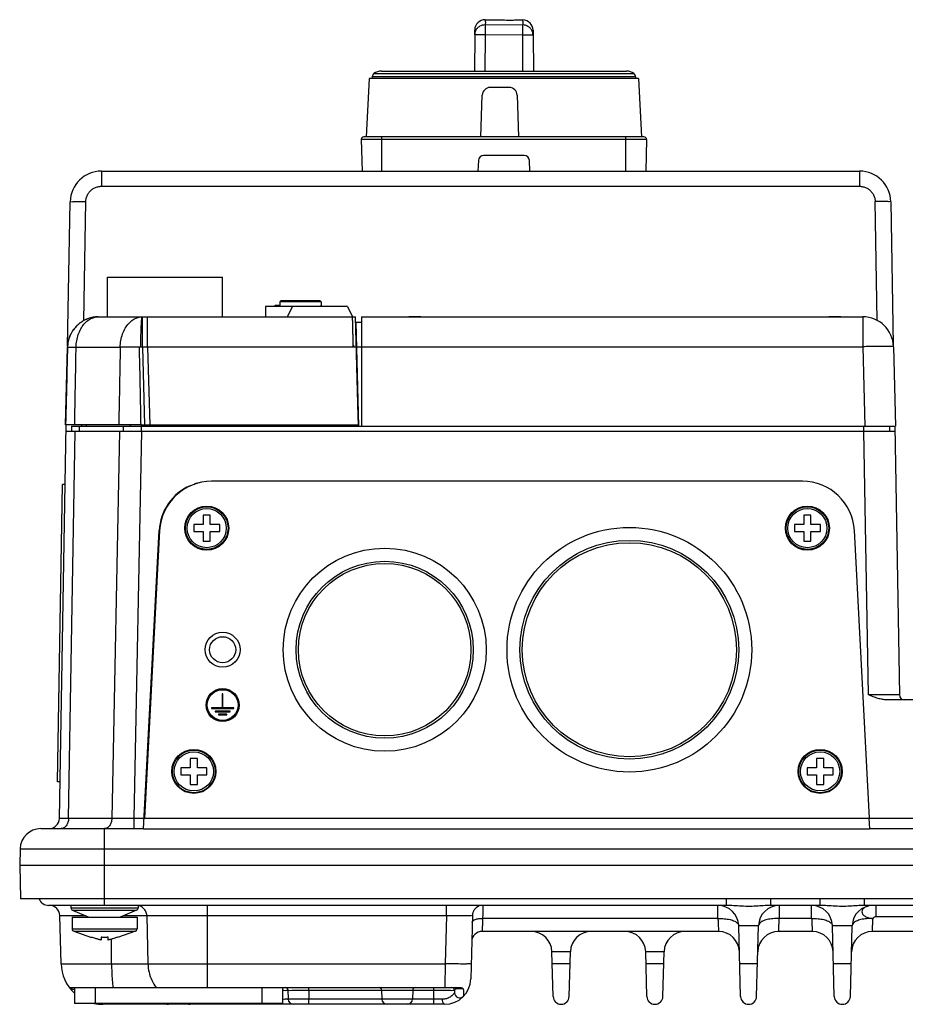
# Model space of a CAD drawing. Units: inches. Extents: x -15.1 to 34, y 0 to 22.
# Drawn here: x -15.1 to -10.7, y 1.7 to 6.6 of the extents above; entities that cross this region are included whole.
import ezdxf

# ---------------------------------------------------------------- set-up
doc = ezdxf.new("R2010")
doc.units = ezdxf.units.IN
doc.header["$LTSCALE"] = 1.87
doc.header["$MEASUREMENT"] = 0
doc.layers.get('0').update_dxf_attribs({"linetype": 'CONTINUOUS'})

msp = doc.modelspace()

# ---------------------------------------------------------------- linework, layer by layer
at = {"color": 7, "linetype": 'Continuous'}
for p, q in [((-12.77772, 6.5471), (-12.77812, 6.49634)), ((-12.77772, 6.5471), (-12.5932, 6.54565)), ((-12.77753, 6.57141), (-12.75884, 6.57126)), ((-12.61273, 6.57012), (-12.59334, 6.56996)), ((-12.5936, 6.49489), (-12.5932, 6.54565)), ((-12.82929, 6.49674), (-12.83067, 6.31884)), ((-12.82931, 6.49674), (-12.82915, 6.51662)), ((-12.82912, 6.52063), (-12.82929, 6.49673)), ((-12.77812, 6.49634), (-12.82929, 6.49674)), ((-12.82915, 6.51662), (-12.82912, 6.52024)), ((-12.82912, 6.52024), (-12.82912, 6.52054)), ((-12.77812, 6.49634), (-12.77949, 6.31884)), ((-12.5936, 6.49489), (-12.77812, 6.49634)), ((-12.54242, 6.49529), (-12.5936, 6.49489)), ((-12.59224, 6.31884), (-12.5936, 6.49489)), ((-12.54257, 6.51918), (-12.54257, 6.51859)), ((-12.54257, 6.51909), (-12.54253, 6.51517)), ((-12.54242, 6.49528), (-12.54257, 6.51909)), ((-12.54253, 6.51517), (-12.5424, 6.50073)), ((-12.54242, 6.49529), (-12.54105, 6.31884)), ((-12.5424, 6.50073), (-12.54236, 6.49529)), ((-13.32456, 6.30655), (-12.04714, 6.30655)), ((-13.28818, 6.31884), (-12.08352, 6.31884)), ((-13.34733, 6.28148), (-13.36235, 5.99486)), ((-12.02437, 6.28148), (-13.34733, 6.28148)), ((-13.33275, 6.29018), (-13.33275, 6.28404)), ((-12.03895, 6.29018), (-13.33275, 6.29018)), ((-13.33275, 6.28404), (-12.03895, 6.28404)), ((-13.29588, 6.28404), (-13.29579, 6.28148)), ((-12.07582, 6.28404), (-12.07591, 6.28148)), ((-12.03895, 6.29018), (-12.03895, 6.28404)), ((-12.02437, 6.28148), (-12.00935, 5.99486)), ((-12.79925, 5.99509), (-12.79206, 6.20093)), ((-12.65894, 6.23797), (-12.7537, 6.23797)), ((-12.62058, 6.20093), (-12.61338, 5.99486)), ((-13.38724, 5.98173), (-13.38319, 5.82696)), ((-11.98445, 5.98173), (-13.38724, 5.98173)), ((-11.99725, 5.99486), (-13.37445, 5.99486)), ((-13.28595, 5.82696), (-13.28595, 5.99486)), ((-12.62187, 5.99509), (-12.79925, 5.99509)), ((-12.08575, 5.82696), (-12.08575, 5.99486)), ((-11.98445, 5.98173), (-11.98851, 5.82696)), ((-12.81105, 5.87948), (-12.8138, 5.82696)), ((-12.5862, 5.90373), (-12.78549, 5.90373)), ((-12.5579, 5.82696), (-12.56065, 5.87948)), ((-14.66417, 5.82696), (-14.66417, 5.7522)), ((-14.66417, 5.82696), (-10.93784, 5.82696)), ((-10.93784, 5.82696), (-10.93784, 5.7522)), ((-14.66417, 5.7522), (-10.93784, 5.7522)), ((-14.83009, 4.96553), (-14.81769, 5.6761)), ((-14.75116, 5.09054), (-14.74093, 5.67677)), ((-10.85087, 5.09195), (-10.86108, 5.67677)), ((-10.78432, 5.6761), (-10.77202, 4.97125)), ((-14.63402, 5.11075), (-14.63402, 5.30575)), ((-14.63402, 5.30575), (-14.06852, 5.30575)), ((-14.06852, 5.11075), (-14.06852, 5.30575)), ((-13.7824, 5.18976), (-13.78752, 5.18464)), ((-13.78752, 5.18464), (-13.78752, 5.16161)), ((-13.58382, 5.18464), (-13.78752, 5.18464)), ((-13.58894, 5.18976), (-13.7824, 5.18976)), ((-13.58894, 5.18976), (-13.58382, 5.18464)), ((-13.58382, 5.18464), (-13.58382, 5.16161)), ((-13.85713, 5.16161), (-13.85713, 5.11043)), ((-13.45535, 5.16161), (-13.85713, 5.16161)), ((-13.80991, 5.16161), (-13.80991, 5.16788)), ((-13.80991, 5.16788), (-13.78752, 5.16788)), ((-13.80725, 5.16161), (-13.80725, 5.16788)), ((-13.75005, 5.11043), (-13.72446, 5.16161)), ((-13.58382, 5.16788), (-13.58331, 5.16788)), ((-13.58331, 5.16161), (-13.58331, 5.16788)), ((-13.45535, 5.16161), (-13.42975, 5.11043)), ((-14.68008, 5.11043), (-14.68159, 5.11042)), ((-14.68008, 5.11043), (-14.5291, 5.11043)), ((-14.67998, 5.11042), (-14.46296, 5.11043)), ((-14.67627, 5.11075), (-14.52001, 5.11075)), ((-14.47917, 5.11043), (-13.41463, 5.11043)), ((-13.4019, 4.62428), (-13.41463, 5.11043)), ((-13.41396, 5.08484), (-13.38656, 5.08484)), ((-13.39808, 4.57303), (-13.41149, 5.08484)), ((-13.38656, 5.11043), (-13.38656, 4.57303)), ((-13.38656, 5.11043), (-10.92187, 5.11043)), ((-10.92187, 5.11043), (-10.92187, 4.96339)), ((-14.84078, 4.57903), (-14.83077, 4.96113)), ((-14.83076, 4.96111), (-14.83068, 4.96102)), ((-14.78856, 4.96091), (-14.5715, 4.96089)), ((-14.47053, 4.9609), (-14.57152, 4.9609)), ((-14.46296, 4.9609), (-14.47053, 4.9609)), ((-14.46296, 4.9609), (-14.45296, 4.57902)), ((-13.41072, 4.9609), (-14.46296, 4.9609)), ((-14.43683, 4.9609), (-14.42683, 4.57902)), ((-13.40829, 4.96273), (-13.38656, 4.96273)), ((-13.38656, 4.96339), (-10.92187, 4.96339)), ((-10.92187, 4.96339), (-10.91165, 4.57303)), ((-10.77094, 4.96339), (-10.76072, 4.57303)), ((-13.40071, 4.57902), (-13.40189, 4.62428)), ((-14.87062, 2.64388), (-14.83684, 4.57896)), ((-14.84078, 4.57911), (-14.84078, 4.57911)), ((-14.47106, 4.57902), (-14.84078, 4.57903)), ((-14.81135, 4.57303), (-14.81135, 4.54743)), ((-14.81135, 4.57303), (-10.76072, 4.57303)), ((-14.77389, 4.57303), (-14.77389, 4.54743)), ((-14.76017, 4.57303), (-14.76002, 4.57903)), ((-14.7377, 4.57303), (-14.73759, 4.57903)), ((-14.55722, 4.57303), (-14.55722, 4.54743)), ((-14.52102, 4.57303), (-14.52091, 4.57902)), ((-14.47106, 4.57902), (-13.40071, 4.57902)), ((-14.46675, 4.54743), (-14.46675, 4.57902)), ((-13.4665, 4.57902), (-13.46634, 4.57303)), ((-13.41534, 4.57902), (-13.41518, 4.57303)), ((-10.91859, 4.57303), (-10.91859, 4.54743)), ((-10.79066, 4.57303), (-10.79066, 4.54743)), ((-10.76507, 4.57295), (-10.74201, 3.25211)), ((-14.83739, 4.54743), (-10.76462, 4.54743)), ((-14.82566, 2.64344), (-14.79243, 4.54743)), ((-14.57581, 4.54743), (-14.61309, 2.64344)), ((-14.46725, 4.54743), (-14.50452, 2.64388)), ((-10.91814, 4.54743), (-10.89553, 3.25211)), ((-14.88049, 2.82326), (-14.85497, 4.28553)), ((-14.84197, 4.28531), (-14.85497, 4.28553)), ((-11.21851, 4.30177), (-14.12237, 4.30177)), ((-14.16396, 4.13543), (-14.16396, 4.08885)), ((-14.12916, 4.13543), (-14.16396, 4.13543)), ((-14.12916, 4.08885), (-14.12916, 4.13543)), ((-11.2116, 4.13543), (-11.2116, 4.08885)), ((-11.1768, 4.13543), (-11.2116, 4.13543)), ((-11.1768, 4.08885), (-11.1768, 4.13543)), ((-14.21053, 4.08885), (-14.21053, 4.05405)), ((-14.16396, 4.08885), (-14.21053, 4.08885)), ((-14.08258, 4.08885), (-14.12916, 4.08885)), ((-14.08258, 4.05405), (-14.08258, 4.08885)), ((-11.25818, 4.08885), (-11.25818, 4.05405)), ((-11.2116, 4.08885), (-11.25818, 4.08885)), ((-11.13023, 4.08885), (-11.1768, 4.08885)), ((-11.13023, 4.05405), (-11.13023, 4.08885)), ((-14.45734, 2.59335), (-14.38052, 4.05925)), ((-14.37793, 4.05925), (-14.45206, 2.64478)), ((-14.21053, 4.05405), (-14.16396, 4.05405)), ((-14.16396, 4.05405), (-14.16396, 4.00747)), ((-14.12916, 4.00747), (-14.12916, 4.05405)), ((-14.12916, 4.05405), (-14.08258, 4.05405)), ((-11.25818, 4.05405), (-11.2116, 4.05405)), ((-11.2116, 4.05405), (-11.2116, 4.00747)), ((-11.1768, 4.00747), (-11.1768, 4.05405)), ((-11.1768, 4.05405), (-11.13023, 4.05405)), ((-10.88883, 2.64478), (-10.96296, 4.05925)), ((-14.16396, 4.00747), (-14.12916, 4.00747)), ((-11.2116, 4.00747), (-11.1768, 4.00747)), ((-14.06982, 3.25695), (-14.06982, 3.1874)), ((-14.06657, 3.25695), (-14.06982, 3.25695)), ((-14.06657, 3.1874), (-14.06657, 3.25695)), ((-10.35301, 3.22696), (-10.80402, 3.22696)), ((-14.12304, 3.1874), (-14.12304, 3.18415)), ((-14.06982, 3.1874), (-14.12304, 3.1874)), ((-14.12304, 3.18415), (-14.01336, 3.18415)), ((-14.10557, 3.17196), (-14.10557, 3.16871)), ((-14.03082, 3.17196), (-14.10557, 3.17196)), ((-14.10557, 3.16871), (-14.03082, 3.16871)), ((-14.08851, 3.15652), (-14.08851, 3.15327)), ((-14.04789, 3.15652), (-14.08851, 3.15652)), ((-14.08851, 3.15327), (-14.04789, 3.15327)), ((-14.01336, 3.1874), (-14.06657, 3.1874)), ((-14.04789, 3.15327), (-14.04789, 3.15652)), ((-14.03082, 3.16871), (-14.03082, 3.17196)), ((-14.01336, 3.18415), (-14.01336, 3.1874)), ((-14.22722, 2.93907), (-14.22722, 2.89249)), ((-14.19242, 2.93907), (-14.22722, 2.93907)), ((-14.19242, 2.89249), (-14.19242, 2.93907)), ((-11.11413, 2.93907), (-11.14893, 2.93907)), ((-11.14893, 2.93907), (-11.14893, 2.89249)), ((-11.11413, 2.89249), (-11.11413, 2.93907)), ((-14.27379, 2.89249), (-14.27379, 2.85769)), ((-14.22722, 2.89249), (-14.27379, 2.89249)), ((-14.27379, 2.85769), (-14.22722, 2.85769)), ((-14.22722, 2.85769), (-14.22722, 2.81112)), ((-14.14584, 2.89249), (-14.19242, 2.89249)), ((-14.19242, 2.81112), (-14.19242, 2.85769)), ((-14.19242, 2.85769), (-14.14584, 2.85769)), ((-14.14584, 2.85769), (-14.14584, 2.89249)), ((-11.14893, 2.89249), (-11.19551, 2.89249)), ((-11.19551, 2.89249), (-11.19551, 2.85769)), ((-11.19551, 2.85769), (-11.14893, 2.85769)), ((-11.14893, 2.85769), (-11.14893, 2.81112)), ((-11.06755, 2.89249), (-11.11413, 2.89249)), ((-11.11413, 2.85769), (-11.06755, 2.85769)), ((-11.11413, 2.81112), (-11.11413, 2.85769)), ((-11.06755, 2.85769), (-11.06755, 2.89249)), ((-14.86749, 2.82303), (-14.88049, 2.82326)), ((-14.22722, 2.81112), (-14.19242, 2.81112)), ((-11.14893, 2.81112), (-11.11413, 2.81112)), ((-14.61309, 2.64344), (-14.82566, 2.64344)), ((-14.50452, 2.64388), (-14.50452, 2.5936)), ((-14.45469, 2.64388), (-14.50452, 2.64388)), ((-14.45206, 2.64478), (-10.88883, 2.64478)), ((-10.89141, 2.64464), (-10.88872, 2.59335)), ((-6.27864, 2.64388), (-10.89137, 2.64388)), ((-14.96136, 2.5936), (-14.45733, 2.5936)), ((-14.64864, 2.21603), (-14.64864, 2.5936)), ((-14.45734, 2.59335), (-10.88872, 2.59335)), ((-10.88873, 2.5936), (-6.18789, 2.5936)), ((-15.06369, 2.49391), (-15.06577, 2.41446)), ((-15.06369, 2.49391), (-6.08557, 2.49391)), ((-15.06577, 2.41446), (-15.06142, 2.24812)), ((-15.06577, 2.41446), (-6.08349, 2.41446)), ((-6.08784, 2.24812), (-15.06142, 2.24812)), ((-11.5916, 2.21603), (-11.59161, 2.24812)), ((-11.37458, 2.21603), (-11.37458, 2.24812)), ((-11.13097, 2.21603), (-11.13098, 2.24812)), ((-10.91395, 2.21603), (-10.91395, 2.24812)), ((-11.5916, 2.21603), (-14.9235, 2.21603)), ((-14.8137, 2.21603), (-14.8137, 2.20413)), ((-14.8137, 2.20413), (-14.48359, 2.20413)), ((-14.80581, 2.19231), (-14.72542, 2.15897)), ((-14.80581, 2.19231), (-14.49148, 2.19231)), ((-14.49148, 2.19231), (-14.57187, 2.15897)), ((-14.48359, 2.21603), (-14.48359, 2.20413)), ((-14.14343, 1.8117), (-14.14343, 2.21603)), ((-12.96861, 2.16619), (-12.96861, 2.21603)), ((-11.63399, 2.15206), (-11.63399, 2.21603)), ((-11.13097, 2.21603), (-11.37459, 2.21603)), ((-11.3322, 2.21603), (-11.3322, 2.15206)), ((-11.17336, 2.15206), (-11.17336, 2.21603)), ((-10.15546, 2.21603), (-10.91396, 2.21603)), ((-10.85741, 2.21603), (-10.85741, 2.1612)), ((-14.86231, 1.92918), (-14.86852, 2.16619)), ((-14.86852, 2.16619), (-14.74284, 2.16619)), ((-14.80859, 2.15897), (-14.80859, 2.10088)), ((-14.80859, 2.15897), (-14.4887, 2.15897)), ((-14.55445, 2.16619), (-12.96861, 2.16619)), ((-14.4887, 2.15897), (-14.4887, 2.10088)), ((-14.4413, 2.16619), (-14.43517, 1.92918)), ((-12.96861, 2.16619), (-12.97481, 1.92918)), ((-12.8407, 2.16619), (-12.84886, 1.85442)), ((-11.63399, 2.15206), (-12.79037, 2.15206)), ((-11.17336, 2.15206), (-11.33219, 2.15206)), ((-10.85741, 2.1612), (-10.44233, 2.1612)), ((-14.80859, 2.10088), (-14.4887, 2.10088)), ((-14.79993, 2.08877), (-14.71262, 2.05891)), ((-14.79993, 2.08877), (-14.49736, 2.08877)), ((-14.49736, 2.08877), (-14.58467, 2.05891)), ((-11.63064, 2.08808), (-12.79289, 2.08808)), ((-11.43452, 2.11635), (-11.53166, 2.11635)), ((-11.52255, 1.76825), (-11.53166, 2.11635)), ((-11.44364, 1.76825), (-11.43452, 2.11635)), ((-11.17001, 2.08808), (-11.33555, 2.08808)), ((-10.97389, 2.11635), (-11.07103, 2.11635)), ((-11.06192, 1.76825), (-11.07103, 2.11635)), ((-10.98301, 1.76825), (-10.97389, 2.11635)), ((-10.65275, 2.08808), (-10.87492, 2.08808)), ((-14.71262, 2.0597), (-14.71262, 2.05891)), ((-14.66605, 2.0597), (-14.66605, 2.04545)), ((-14.63124, 2.04545), (-14.63124, 2.0597)), ((-14.61404, 1.92918), (-14.61455, 2.05013)), ((-14.58467, 2.05891), (-14.58467, 2.0597)), ((-12.35913, 1.9884), (-12.44957, 1.9884)), ((-12.44381, 1.76825), (-12.44957, 1.9884)), ((-12.3649, 1.76825), (-12.35913, 1.9884)), ((-11.8985, 1.9884), (-11.98894, 1.9884)), ((-11.98318, 1.76825), (-11.98894, 1.9884)), ((-11.90427, 1.76825), (-11.8985, 1.9884)), ((-14.86231, 1.92918), (-12.97481, 1.92918)), ((-12.36068, 1.92918), (-12.44802, 1.92918)), ((-11.90005, 1.92918), (-11.98739, 1.92918)), ((-11.43942, 1.92918), (-11.52676, 1.92918)), ((-10.97879, 1.92918), (-11.06613, 1.92918)), ((-14.82143, 1.8117), (-12.89779, 1.8117)), ((-14.79707, 1.8117), (-14.79707, 1.73442)), ((-14.69471, 1.8117), (-14.69471, 1.73442)), ((-13.87581, 1.8117), (-13.87581, 1.73442)), ((-13.77345, 1.8117), (-13.77345, 1.73442)), ((-13.74753, 1.79924), (-13.74637, 1.75473)), ((-13.6452, 1.79924), (-13.6452, 1.8117)), ((-13.6452, 1.79924), (-13.64404, 1.75473)), ((-13.6452, 1.79924), (-13.03096, 1.79924)), ((-13.2869, 1.79924), (-13.28574, 1.75473)), ((-13.13401, 1.79924), (-13.13518, 1.75473)), ((-13.03096, 1.79924), (-13.03096, 1.8117)), ((-13.0298, 1.75473), (-13.03096, 1.79924)), ((-12.92863, 1.79924), (-12.9283, 1.78643)), ((-13.64404, 1.72981), (-13.64404, 1.75473)), ((-13.0298, 1.75473), (-13.64404, 1.75473)), ((-13.0298, 1.72981), (-13.0298, 1.75473)), ((-14.65766, 1.72981), (-14.65766, 1.73442)), ((-12.97677, 1.72981), (-14.65766, 1.72981)), ((-13.84869, 1.72981), (-13.84869, 1.73442))]:
    msp.add_line(p, q, dxfattribs=at)
at = {"color": 3, "linetype": 'Continuous'}
msp.add_line((-13.77345, 1.73442), (-14.79707, 1.73442), dxfattribs=at)
at = {"color": 7, "linetype": 'Continuous'}
for points in [[(-13.09444, 5.11043), (-13.11126, 5.1104), (-13.13662, 5.1104), (-13.15375, 5.11043)], [(-11.02954, 5.11043), (-11.04635, 5.1104), (-11.07171, 5.1104), (-11.08885, 5.11043)]]:
    msp.add_lwpolyline(points, dxfattribs=at)
for centre, radius in [((-14.14656, 4.07145), 0.10825), ((-14.14656, 4.07145), 0.10467), ((-14.14656, 4.07145), 0.09626), ((-11.1942, 4.07145), 0.10825), ((-11.1942, 4.07145), 0.10467), ((-11.1942, 4.07145), 0.09626), ((-12.06907, 3.47327), 0.60138), ((-13.27182, 3.47327), 0.49902), ((-12.06907, 3.47327), 0.53772), ((-12.06907, 3.47327), 0.52638), ((-13.27182, 3.47327), 0.43536), ((-13.27182, 3.47327), 0.42402), ((-14.0682, 3.4734), 0.08573), ((-14.0682, 3.4734), 0.06398), ((-14.0682, 3.20137), 0.08125), ((-14.0682, 3.20137), 0.07556), ((-14.20982, 2.87509), 0.10825), ((-14.20982, 2.87509), 0.10467), ((-14.20982, 2.87509), 0.09626), ((-11.13153, 2.87509), 0.10825), ((-11.13153, 2.87509), 0.10467), ((-11.13153, 2.87509), 0.09626)]:
    msp.add_circle(centre, radius, dxfattribs=at)
for centre, radius, start, end in [((-12.77794, 6.52023), 0.05118, 89.55063, 179.55445), ((-12.59375, 6.51878), 0.05118, 0.44557, 89.55159), ((-13.31227, 6.29018), 0.02047, 126.87293, 180), ((-13.28771, 6.25742), 0.06141, 90.44098, 126.87375), ((-12.08399, 6.25742), 0.06141, 53.12625, 89.55902), ((-12.05942, 6.29018), 0.02047, 0, 53.12707), ((-12.7537, 6.19959), 0.03839, 90, 178), ((-12.65894, 6.19959), 0.03839, 2, 90), ((-13.37445, 5.98207), 0.0128, 90, 181.5), ((-11.99725, 5.98207), 0.0128, 358.5, 90), ((-12.78549, 5.87814), 0.02559, 90, 177), ((-12.5862, 5.87814), 0.02559, 3, 90), ((-14.66417, 5.67342), 0.15354, 90, 179), ((-10.93784, 5.67342), 0.15354, 1, 90), ((-14.68044, 4.96712), 0.1433, 90.46077, 94.16671), ((-10.92187, 4.95944), 0.15098, 1.5, 90), ((-14.12496, 4.04586), 0.25591, 113.79869, 177), ((-14.12237, 4.04586), 0.25591, 90, 177), ((-14.12496, 4.04586), 0.25591, 102.00843, 108.64828), ((-11.21851, 4.04586), 0.25591, 3, 90), ((-10.71643, 3.25255), 0.02559, 181, 270.00004), ((-14.92179, 2.64478), 0.05118, 270, 359), ((-14.96136, 2.49123), 0.10236, 90, 178.5), ((-14.9235, 2.26721), 0.05118, 201.98595, 270), ((-14.91968, 2.16485), 0.05118, 1.5, 90), ((-14.80091, 2.20413), 0.0128, 180, 247.47083), ((-14.49638, 2.20413), 0.0128, 292.52917, 0), ((-12.78953, 2.16485), 0.05118, 112.12501, 178.5), ((-11.63399, 2.11367), 0.10236, 1.5, 90), ((-11.3322, 2.11367), 0.10236, 89.99978, 178.5), ((-11.17336, 2.11367), 0.10236, 1.5, 90), ((-10.87157, 2.11367), 0.10236, 89.99978, 178.5), ((-14.79579, 2.10088), 0.0128, 180, 251.11965), ((-14.5015, 2.10088), 0.0128, 288.88035, 0), ((-12.79289, 2.0369), 0.05118, 90.00005, 178.5), ((-12.5519, 1.98572), 0.10236, 1.5, 89.99996), ((-12.25681, 1.98572), 0.10236, 89.99986, 178.5), ((-12.09127, 1.98572), 0.10236, 1.5, 89.99996), ((-11.79618, 1.98572), 0.10236, 89.99986, 178.5), ((-11.63064, 1.98572), 0.10236, 1.49838, 89.99996), ((-11.33555, 1.98572), 0.10236, 90, 178.5), ((-11.17001, 1.98572), 0.10236, 1.5, 90), ((-10.87492, 1.98572), 0.10236, 90, 178.5), ((-14.65766, 1.93454), 0.20472, 181.5, 227.03533), ((-12.97677, 1.85777), 0.12795, 270, 358.5), ((-13.76031, 1.79891), 0.01279, 1.50084, 90.03203), ((-13.76033, 1.79891), 0.0128, 1.49937, 60.47803), ((-13.76032, 1.79891), 0.0128, 1.5, 60.49648), ((-13.29969, 1.79891), 0.0128, 1.5, 90), ((-13.12122, 1.79891), 0.0128, 90, 178.5), ((-12.94142, 1.79891), 0.0128, 1.49999, 89.9996), ((-13.72078, 1.7554), 0.02559, 181.5, 270), ((-13.72079, 1.7554), 0.02559, 181.50028, 270.01076), ((-13.26015, 1.7554), 0.02559, 181.5, 270), ((-13.16076, 1.7554), 0.02559, 270, 358.5), ((-12.90272, 1.7871), 0.02559, 181.5, 316.34082), ((-12.90272, 1.78709), 0.02559, 181.48636, 316.35563), ((-12.40435, 1.76929), 0.03947, 181.506, 358.494), ((-12.40435, 1.76928), 0.03947, 181.5, 358.5), ((-11.94372, 1.76929), 0.03947, 181.506, 358.494), ((-11.94372, 1.76928), 0.03947, 181.5, 358.5), ((-11.48309, 1.76929), 0.03947, 181.506, 358.494), ((-11.48309, 1.76928), 0.03947, 181.5, 358.5), ((-11.02246, 1.76929), 0.03947, 181.506, 358.494), ((-11.02246, 1.76928), 0.03947, 181.5, 358.5), ((-14.65766, 1.93454), 0.20472, 258.20437, 270), ((-14.33496, 1.7554), 0.02559, 236.31925, 270), ((-14.23556, 1.7554), 0.02559, 270, 304.48527)]:
    msp.add_arc(centre, radius, start, end, dxfattribs=at)
for points, start_tangent, end_tangent in [([(-12.82415, 6.51853), (-12.82224, 6.52207), (-12.81402, 6.53252), (-12.80336, 6.5405), (-12.79097, 6.54548), (-12.77772, 6.5471)], (0.0252854, 0.0516244), (0.05733, -0.0004542)), ([(-12.77754, 6.57137), (-12.77759, 6.56457), (-12.77772, 6.5471)], (-0.0000308, 0.0000013), (-0.0001598, -0.0237929)), ([(-12.75933, 6.57128), (-12.75693, 6.57123), (-12.74986, 6.57107)], (0.0098749, -0.0001548), (0.0087383, -0.0002057)), ([(-12.74986, 6.57107), (-12.73912, 6.57082), (-12.72517, 6.57053), (-12.70894, 6.57026), (-12.69136, 6.57005), (-12.67346, 6.56993), (-12.65629, 6.56989), (-12.64083, 6.56994), (-12.628, 6.57001), (-12.61855, 6.57009), (-12.61301, 6.57011), (-12.61236, 6.5701)], (0.1373485, -0.0032337), (0.1589008, -0.0041922)), ([(-12.59335, 6.56993), (-12.59331, 6.56312), (-12.5932, 6.54565)], (-0.0000777, 0.0000064), (0.0001626, -0.0237956)), ([(-12.54757, 6.51709), (-12.54934, 6.52039), (-12.55741, 6.53079), (-12.5679, 6.53879), (-12.5801, 6.54386), (-12.5932, 6.54565)], (-0.0249428, 0.0508867), (-0.0565225, 0.0004314)), ([(-12.82929, 6.49674), (-12.82745, 6.50987), (-12.82431, 6.5182)], (0.0001715, 0.0221488), (0.0096256, 0.0200142)), ([(-12.82431, 6.5182), (-12.82415, 6.51853)], (0.0001573, 0.000327), (0.0001596, 0.0003259)), ([(-12.54698, 6.51585), (-12.54757, 6.51709)], (-0.0005726, 0.0012535), (-0.0006065, 0.0012374)), ([(-12.54242, 6.49529), (-12.54423, 6.50829), (-12.54698, 6.51585)], (-0.0001647, 0.0211508), (-0.0088122, 0.0192898)), ([(-14.74093, 5.67677), (-14.73876, 5.6936), (-14.73293, 5.70958), (-14.72372, 5.72389), (-14.71158, 5.73582), (-14.69711, 5.74477), (-14.68104, 5.75032), (-14.66417, 5.7522)], (0.0020964, 0.1189896), (0.119008, 0.0000152)), ([(-10.93784, 5.7522), (-10.92097, 5.75032), (-10.9049, 5.74477), (-10.89044, 5.73582), (-10.8783, 5.72389), (-10.86908, 5.70958), (-10.86325, 5.6936), (-10.86108, 5.67677)], (0.119008, -0.0000152), (0.0020964, -0.1189896)), ([(-14.81769, 5.6761), (-14.81393, 5.67665), (-14.80302, 5.67702), (-14.78604, 5.67717), (-14.76464, 5.67708), (-14.74093, 5.67677)], (0.0013405, 0.0767981), (0.0767982, -0.0013396)), ([(-10.78432, 5.6761), (-10.78809, 5.67665), (-10.79899, 5.67702), (-10.81598, 5.67717), (-10.83737, 5.67708), (-10.86108, 5.67677)], (-0.0013405, 0.0767981), (-0.0767982, -0.0013396)), ([(-14.69085, 5.11005), (-14.69632, 5.10946), (-14.70182, 5.10868), (-14.70735, 5.10768), (-14.71291, 5.10646), (-14.71848, 5.10502), (-14.73171, 5.10068), (-14.7447, 5.09506), (-14.75697, 5.08835), (-14.76861, 5.08054), (-14.77938, 5.07179), (-14.78934, 5.06207), (-14.80601, 5.04081), (-14.81933, 5.01541), (-14.82405, 5.00222), (-14.82753, 4.98876), (-14.82977, 4.97507), (-14.83043, 4.96813), (-14.83064, 4.96463), (-14.83077, 4.96111)], (-0.2224417, -0.0221271), (-0.0073268, -0.223308)), ([(-14.69077, 5.11004), (-14.69617, 5.10947), (-14.70162, 5.10869), (-14.7071, 5.1077), (-14.71261, 5.10649), (-14.71815, 5.10506), (-14.73132, 5.10074), (-14.74427, 5.09513), (-14.75652, 5.08842), (-14.76818, 5.08058), (-14.77897, 5.0718), (-14.78895, 5.06205), (-14.80568, 5.04068), (-14.81905, 5.0152), (-14.82381, 5.002), (-14.82732, 4.98855), (-14.82962, 4.97489), (-14.83031, 4.96799), (-14.83054, 4.96451), (-14.83068, 4.96102)], (-0.2222723, -0.0218487), (-0.006405, -0.2232517)), ([(-14.78856, 4.9609), (-14.78557, 4.9929), (-14.77792, 5.02335), (-14.76591, 5.05087), (-14.75009, 5.07421), (-14.73118, 5.09233), (-14.71003, 5.10445), (-14.69072, 5.10967)], (0.0035792, 0.1922704), (0.1906889, 0.0268152)), ([(-14.69096, 5.11017), (-14.69101, 5.11012), (-14.69108, 5.11006)], (-0.0001171, -0.0001067), (-0.0001171, -0.0001067)), ([(-14.69094, 5.11018), (-14.69096, 5.11017)], (-0.0000152, -0.0000139), (-0.0000152, -0.0000139)), ([(-14.69077, 5.11004), (-14.6908, 5.11005), (-14.69082, 5.11005), (-14.69085, 5.11005)], (-0.0000854, 0.0000039), (-0.0000853, 0.0000054)), ([(-14.68469, 5.11036), (-14.69077, 5.11004)], (-0.0060876, -0.0001842), (-0.006073, -0.0004522)), ([(-14.69077, 5.11004), (-14.6904, 5.11004), (-14.68984, 5.11004), (-14.68962, 5.11004), (-14.6894, 5.11004), (-14.68916, 5.11005), (-14.6889, 5.11005), (-14.68876, 5.11005), (-14.68862, 5.11005), (-14.68848, 5.11005), (-14.68833, 5.11005), (-14.68818, 5.11005), (-14.6881, 5.11005), (-14.68802, 5.11005), (-14.68795, 5.11005), (-14.68787, 5.11005), (-14.68782, 5.11005), (-14.68778, 5.11005), (-14.68776, 5.11005), (-14.68774, 5.11005), (-14.68772, 5.11005), (-14.6877, 5.11005), (-14.68765, 5.11005)], (0.0031125, -0.000073), (0.0031134, 0.0000005)), ([(-14.69072, 5.10967), (-14.6876, 5.11004)], (0.0031058, 0.0004367), (0.0031168, 0.0003093)), ([(-14.6876, 5.11004), (-14.68431, 5.1103)], (0.0032899, 0.0003274), (0.0033013, 0.0001863)), ([(-14.68158, 5.11042), (-14.68392, 5.11038), (-14.68469, 5.11036)], (-0.0031099, -0.0000291), (-0.0031089, -0.0000941)), ([(-14.68431, 5.1103), (-14.68159, 5.11041)], (0.0027138, 0.0001531), (0.0027173, 0.0000572)), ([(-14.68159, 5.11041), (-14.68101, 5.11042)], (0.0005829, 0.0000123), (0.0005829, 0.0000079)), ([(-14.68121, 5.11042), (-14.68143, 5.11042), (-14.68151, 5.11042), (-14.68158, 5.11042)], (-0.000363, 0.0000009), (-0.0003628, 0.0000111)), ([(-14.68101, 5.11042), (-14.68049, 5.11042)], (0.0005156, 0.0000069), (0.0005157, 0.0000035)), ([(-14.68049, 5.11042), (-14.67998, 5.11042)], (0.0005156, 0.0000035), (0.0005156, 0)), ([(-14.57152, 4.9609), (-14.56821, 4.99445), (-14.55986, 5.02613), (-14.54682, 5.05442), (-14.52971, 5.07799), (-14.50937, 5.0957), (-14.48676, 5.1067), (-14.47895, 5.10875)], (0.0027674, 0.1868732), (0.1838839, 0.0386154)), ([(-14.47895, 5.10875), (-14.46296, 5.11043)], (0.0157955, 0.003317), (0.016054, 0.0000005)), ([(-14.47053, 4.9609), (-14.4703, 4.98837), (-14.47009, 5.00238), (-14.46982, 5.01631), (-14.46948, 5.02994), (-14.46908, 5.04306), (-14.46861, 5.05544), (-14.46809, 5.06687), (-14.46752, 5.07716), (-14.46691, 5.08617), (-14.46659, 5.09016), (-14.46626, 5.0938), (-14.46594, 5.09707), (-14.4656, 5.09997), (-14.46527, 5.1025), (-14.46493, 5.10467), (-14.4646, 5.10648), (-14.46427, 5.10794), (-14.4641, 5.10853), (-14.46393, 5.10905), (-14.46377, 5.10947), (-14.46361, 5.10982), (-14.46344, 5.11009), (-14.46328, 5.11028), (-14.46312, 5.11039), (-14.46296, 5.11043)], (0.0006184, 0.1502042), (0.1502055, 0)), ([(-14.46296, 4.9609), (-14.46296, 4.99427), (-14.46296, 5.0251), (-14.46296, 5.0529), (-14.46296, 5.07655), (-14.46296, 5.09491), (-14.46296, 5.10646), (-14.46296, 5.11043)], (-0.0000785, 0.149524), (-0.0000006, 0.1495241)), ([(-14.43683, 4.9609), (-14.43683, 4.99427), (-14.43683, 5.0251), (-14.43683, 5.0529), (-14.43683, 5.07655), (-14.43683, 5.09491), (-14.43683, 5.10646), (-14.43683, 5.11043)], (-0.0000775, 0.1495239), (-0.0000106, 0.149524)), ([(-13.42956, 5.10769), (-13.4296, 5.10921), (-13.42962, 5.11012), (-13.42963, 5.11043)], (-0.0000684, 0.0027362), (-0.0000623, 0.0027363)), ([(-13.42945, 5.10309), (-13.42949, 5.10487), (-13.42953, 5.1064), (-13.42956, 5.10769)], (-0.000111, 0.0046007), (-0.0001243, 0.0046004)), ([(-13.42927, 5.09545), (-13.42933, 5.09828), (-13.4294, 5.10083), (-13.42945, 5.10309)], (-0.0001827, 0.0076402), (-0.0001844, 0.0076402)), ([(-13.42888, 5.07941), (-13.42903, 5.08534), (-13.42915, 5.0907), (-13.42927, 5.09545)], (-0.0003835, 0.0160443), (-0.0003838, 0.0160443)), ([(-13.09444, 5.11043), (-13.1142, 5.11038), (-13.13437, 5.11038), (-13.15375, 5.11043)], (-0.0593018, -0.0000027), (-0.0593018, 0.0000109)), ([(-11.02954, 5.11043), (-11.0493, 5.11038), (-11.06947, 5.11038), (-11.08885, 5.11043)], (-0.0593018, -0.0000027), (-0.0593018, 0.0000109)), ([(-13.42871, 5.07207), (-13.42877, 5.07459), (-13.42883, 5.07704), (-13.42888, 5.07941)], (-0.0001759, 0.0073356), (-0.0001752, 0.0073357)), ([(-13.42856, 5.06574), (-13.42861, 5.0679), (-13.42866, 5.07001), (-13.42871, 5.07207)], (-0.0001538, 0.0063285), (-0.0001517, 0.0063286)), ([(-13.42814, 5.04861), (-13.42828, 5.05456), (-13.42842, 5.06028), (-13.42856, 5.06574)], (-0.0003852, 0.0171278), (-0.0004175, 0.017127)), ([(-13.42678, 4.99166), (-13.42727, 5.0118), (-13.42773, 5.0309), (-13.42814, 5.04861)], (-0.0013812, 0.0569521), (-0.001341, 0.0569531)), ([(-14.82559, 4.99688), (-14.82418, 5.0018), (-14.82405, 5.00221), (-14.82201, 5.00837)], (0.0031181, 0.0116253), (0.0040189, 0.0113457)), ([(-14.82201, 5.00837), (-14.82185, 5.00885), (-14.81955, 5.01486), (-14.81933, 5.01541), (-14.81611, 5.02271), (-14.81316, 5.02862)], (0.0073854, 0.0208494), (0.0103026, 0.0195748)), ([(-13.42649, 4.98181), (-13.42639, 4.9828), (-13.42637, 4.98371), (-13.42637, 4.98453), (-13.42638, 4.98528), (-13.42639, 4.98595), (-13.42641, 4.98656), (-13.42644, 4.98712), (-13.42646, 4.98762), (-13.42648, 4.98808), (-13.4265, 4.9885), (-13.42652, 4.98888), (-13.42654, 4.98924), (-13.42657, 4.98958), (-13.42659, 4.98989), (-13.42661, 4.99017), (-13.42663, 4.99044), (-13.42664, 4.99069), (-13.42666, 4.99092), (-13.42668, 4.99113), (-13.4267, 4.99133), (-13.42672, 4.99152), (-13.42681, 4.99167)], (0.0013953, 0.0098006), (-0.0068018, 0.0071926)), ([(-13.42654, 4.98175), (-13.42662, 4.98506), (-13.4267, 4.98837), (-13.42678, 4.99166)], (-0.000238, 0.0099161), (-0.000238, 0.0099161)), ([(-14.83068, 4.96102), (-14.83913, 4.62599), (-14.83917, 4.62448), (-14.84033, 4.57903)], (-0.0096592, -0.3819848), (-0.0100742, -0.3819741)), ([(-14.83068, 4.96102), (-14.83025, 4.96098), (-14.82958, 4.96095), (-14.82868, 4.96093), (-14.82753, 4.96092), (-14.82732, 4.96092)], (0.0033272, -0.0004436), (0.0033566, -0.0000249)), ([(-14.82732, 4.96092), (-14.82615, 4.96091), (-14.82452, 4.96091), (-14.82054, 4.9609), (-14.82042, 4.9609), (-14.81754, 4.9609), (-14.81434, 4.9609), (-14.81082, 4.9609), (-14.807, 4.9609), (-14.80497, 4.9609), (-14.80286, 4.9609), (-14.80068, 4.9609), (-14.79841, 4.9609), (-14.79607, 4.9609), (-14.79487, 4.9609), (-14.79365, 4.9609), (-14.79241, 4.9609), (-14.79116, 4.9609), (-14.79052, 4.9609), (-14.78988, 4.9609), (-14.78956, 4.9609), (-14.78923, 4.9609), (-14.78891, 4.9609), (-14.78874, 4.9609), (-14.78866, 4.9609), (-14.78856, 4.9609)], (0.0387631, -0.0002881), (0.0387644, -0.000001)), ([(-14.79525, 4.57903), (-14.79331, 4.69681), (-14.79092, 4.82413), (-14.78856, 4.96091)], (0.0057972, 0.3819006), (0.0063261, 0.3818922)), ([(-14.5715, 4.96089), (-14.57425, 4.8246), (-14.57663, 4.69746), (-14.57888, 4.57901)], (-0.0079533, -0.3818745), (-0.0072987, -0.3818875)), ([(-14.47875, 4.9609), (-14.47198, 4.62573), (-14.47196, 4.62445), (-14.47106, 4.57902)], (0.0077141, -0.381881), (0.007316, -0.3818888)), ([(-13.42629, 4.97142), (-13.42638, 4.97487), (-13.42646, 4.97831), (-13.42654, 4.98175)], (-0.0002484, 0.0103261), (-0.0002485, 0.0103261)), ([(-13.42604, 4.9609), (-13.42612, 4.96441), (-13.42621, 4.96792), (-13.42629, 4.97142)], (-0.0002524, 0.0105165), (-0.0002525, 0.0105165)), ([(-13.42618, 4.97135), (-13.42578, 4.96992), (-13.42555, 4.96863), (-13.42539, 4.96746), (-13.42528, 4.96642), (-13.42522, 4.96547), (-13.4252, 4.9646), (-13.42521, 4.96382), (-13.42525, 4.96311), (-13.42533, 4.96246), (-13.42546, 4.96188), (-13.42564, 4.96138), (-13.42587, 4.96096)], (0.0032666, -0.0100736), (-0.0059861, -0.0087358)), ([(-10.77094, 4.96339), (-10.77475, 4.96418), (-10.78595, 4.96472), (-10.80397, 4.965), (-10.8279, 4.96499), (-10.85654, 4.96472), (-10.88846, 4.96417), (-10.92187, 4.96339)], (-0.0039538, 0.1509901), (-0.1509901, -0.0039511)), ([(-14.84078, 4.57911), (-14.84078, 4.57907), (-14.84078, 4.57903)], (-0.0000004, -0.0000782), (-0.0000004, -0.0000782)), ([(-10.85247, 3.252), (-10.86861, 3.25203), (-10.88312, 3.25207), (-10.89553, 3.25211)], (-0.0430641, 0.0000884), (-0.0430642, 0.0001252)), ([(-10.80401, 3.22696), (-10.82462, 3.22885), (-10.84681, 3.23411), (-10.87044, 3.24215), (-10.89553, 3.25211)], (-0.0954616, -0.0000006), (-0.0883861, 0.0360667)), ([(-10.83543, 3.25197), (-10.85247, 3.252)], (-0.0170379, 0.0000287), (-0.0170375, 0.000035)), ([(-10.74201, 3.25211), (-10.74439, 3.25203), (-10.74812, 3.252), (-10.75409, 3.25197), (-10.76251, 3.25194), (-10.77342, 3.25193), (-10.78662, 3.25192), (-10.80176, 3.25193), (-10.81827, 3.25194), (-10.83543, 3.25197)], (0.0016605, -0.0934048), (-0.093421, 0.0001576)), ([(-14.82566, 2.64344), (-14.84407, 2.64348), (-14.85887, 2.64357), (-14.86785, 2.64371), (-14.87062, 2.64388)], (-0.0449613, 0.0000318), (0.0008633, 0.044953)), ([(-14.82566, 2.64344), (-14.82869, 2.62427), (-14.83659, 2.60812), (-14.84821, 2.59736), (-14.86184, 2.5936)], (-0.0012471, -0.0673515), (-0.067363, 0)), ([(-14.61309, 2.64344), (-14.61611, 2.62427), (-14.62401, 2.60812), (-14.63563, 2.59736), (-14.64926, 2.5936)], (-0.0012471, -0.0673515), (-0.067363, 0)), ([(-14.50452, 2.64388), (-14.53357, 2.64371), (-14.56343, 2.64357), (-14.59084, 2.64348), (-14.61309, 2.64344)], (-0.108568, -0.0007085), (-0.1085703, -0.0000768)), ([(-14.48143, 2.21494), (-14.48375, 2.21537)], (-0.002305, 0.0004898), (-0.0023229, 0.0003816)), ([(-14.4413, 2.16619), (-14.44552, 2.18536), (-14.45655, 2.20151), (-14.47278, 2.21226), (-14.48143, 2.21494)], (-0.0017481, 0.067627), (-0.0666906, 0.0141711)), ([(-12.78953, 2.21603), (-12.7896, 2.21097), (-12.78969, 2.20386), (-12.78983, 2.19365), (-12.78999, 2.18092), (-12.79018, 2.16666), (-12.79037, 2.15206)], (-0.0008376, -0.0639764), (-0.0008377, -0.0639764)), ([(-11.37458, 2.21603), (-11.40237, 2.21506), (-11.4362, 2.21284), (-11.47641, 2.21134), (-11.51854, 2.21222), (-11.55715, 2.21464), (-11.5916, 2.21603)], (-0.217253, -0.0000225), (-0.217253, -0.0000684)), ([(-10.91395, 2.21603), (-10.94174, 2.21506), (-10.97557, 2.21284), (-11.01578, 2.21134), (-11.05791, 2.21222), (-11.09652, 2.21464), (-11.13097, 2.21603)], (-0.217253, -0.0000225), (-0.217253, -0.0000684)), ([(-10.89757, 2.21247), (-10.91068, 2.20706), (-10.92269, 2.19701), (-10.92683, 2.18511), (-10.92261, 2.17308), (-10.91081, 2.1625), (-10.89282, 2.15531), (-10.87157, 2.15206)], (-0.1074854, -0.0318906), (0.1118214, -0.0040309)), ([(-10.89291, 2.2137), (-10.89757, 2.21247)], (-0.0046957, -0.001088), (-0.0046197, -0.0013707)), ([(-12.96861, 2.16619), (-12.95032, 2.16637), (-12.92963, 2.16654), (-12.90815, 2.16667), (-12.88769, 2.16674), (-12.86996, 2.16674), (-12.85617, 2.16667), (-12.84691, 2.16654), (-12.8407, 2.16619)], (0.1279147, 0.0013371), (-0.0031903, -0.1278819)), ([(-12.84153, 2.1342), (-12.8375, 2.1414), (-12.82637, 2.14731), (-12.80984, 2.15105), (-12.79037, 2.15206)], (0.001495, 0.0572743), (0.0572793, -0.001289)), ([(-12.79037, 2.15206), (-12.79121, 2.13075), (-12.79191, 2.11293), (-12.79244, 2.09945), (-12.79277, 2.09099), (-12.79289, 2.08808)], (-0.0025128, -0.0639764), (-0.0025129, -0.0639764)), ([(-11.63399, 2.15206), (-11.60256, 2.15091), (-11.57417, 2.14617), (-11.55156, 2.13828), (-11.53692, 2.12801), (-11.53166, 2.11635)], (0.1148237, 0.0025973), (0.0030065, -0.1148137)), ([(-11.63399, 2.15206), (-11.63287, 2.13072), (-11.63194, 2.11285), (-11.63123, 2.09935), (-11.63079, 2.09094), (-11.63064, 2.08808)], (0.0033486, -0.0639765), (0.0033507, -0.0639764)), ([(-11.3322, 2.15206), (-11.36367, 2.15091), (-11.39209, 2.14615), (-11.41469, 2.13824), (-11.42931, 2.12796), (-11.43452, 2.11635)], (-0.1148551, -0.0001282), (-0.0030066, -0.1148158)), ([(-11.33555, 2.08808), (-11.3354, 2.09094), (-11.33496, 2.09935), (-11.33425, 2.11285), (-11.33331, 2.13072), (-11.33219, 2.15206)], (0.0033507, 0.0639764), (0.0033486, 0.0639765)), ([(-11.17336, 2.15206), (-11.14193, 2.15091), (-11.11354, 2.14617), (-11.09093, 2.13828), (-11.07629, 2.12801), (-11.07103, 2.11635)], (0.1148237, 0.0025973), (0.0030065, -0.1148137)), ([(-11.17336, 2.15206), (-11.17224, 2.13072), (-11.17131, 2.11285), (-11.1706, 2.09935), (-11.17016, 2.09094), (-11.17001, 2.08808)], (0.0033486, -0.0639765), (0.0033507, -0.0639764)), ([(-10.87157, 2.15206), (-10.90304, 2.15091), (-10.93146, 2.14615), (-10.95406, 2.13824), (-10.96868, 2.12796), (-10.97389, 2.11635)], (-0.1148547, -0.0001295), (-0.0030065, -0.1148155)), ([(-10.87492, 2.08808), (-10.87477, 2.09095), (-10.87432, 2.09939), (-10.87362, 2.11291), (-10.87268, 2.13077), (-10.87156, 2.15208)], (0.0033518, 0.063997), (0.0033496, 0.0639971)), ([(-10.87157, 2.15208), (-10.86656, 2.15864), (-10.86209, 2.16052), (-10.85741, 2.1612)], (0.0015884, 0.0177538), (0.0178319, 0.0000009)), ([(-14.66605, 2.04545), (-14.67189, 2.04696), (-14.67848, 2.04884), (-14.68583, 2.05107), (-14.69397, 2.05363), (-14.7029, 2.05651), (-14.71262, 2.0597)], (-0.0473538, 0.0114514), (-0.0462646, 0.0152675)), ([(-14.64864, 2.05891), (-14.65737, 2.05911), (-14.66605, 2.0597)], (-0.0174241, 0), (-0.0173544, 0.0015577)), ([(-14.63124, 2.0597), (-14.63993, 2.05911), (-14.64864, 2.05891)], (-0.0173544, -0.0015577), (-0.0174241, 0)), ([(-14.58467, 2.0597), (-14.59435, 2.05653), (-14.60325, 2.05366), (-14.61139, 2.05109), (-14.61876, 2.04886), (-14.62537, 2.04697), (-14.63124, 2.04545)], (-0.0462646, -0.0152675), (-0.0473538, -0.0114514)), ([(-14.61404, 1.92918), (-14.61318, 1.88748), (-14.61097, 1.84776), (-14.6075, 1.8117)], (0.0004932, -0.117711), (0.0140248, -0.1168735)), ([(-14.43517, 1.92918), (-14.42983, 1.88748), (-14.41619, 1.84776), (-14.39483, 1.8117)], (0.0032545, -0.1259059), (0.0749413, -0.1012259)), ([(-12.97481, 1.92918), (-12.97522, 1.88747), (-12.97561, 1.84774), (-12.97597, 1.8117)], (-0.0011588, -0.1174755), (-0.0011494, -0.1174756)), ([(-12.8469, 1.92918), (-12.85319, 1.92831), (-12.87136, 1.92785), (-12.89966, 1.92785), (-12.9353, 1.92831), (-12.97481, 1.92918)], (-0.0033503, -0.1279433), (-0.1279434, 0.003348)), ([(-14.81771, 1.80689), (-14.81304, 1.80614)], (-0.0030795, 0.0035837), (0.0070035, -0.0020783)), ([(-14.81304, 1.80614), (-14.80698, 1.80508), (-14.7993, 1.8037)], (0.0206892, -0.0061394), (0.0142973, -0.0028343)), ([(-14.7993, 1.8037), (-14.79707, 1.80327)], (0.0022638, -0.0004488), (0.0021943, -0.0004141)), ([(-13.77344, 1.79983), (-13.76707, 1.79937), (-13.75253, 1.79933), (-13.74753, 1.79924)], (0.0258385, -0.0005316), (0.0004373, -0.0263682)), ([(-13.74753, 1.79924), (-13.74247, 1.79933), (-13.72793, 1.79937), (-13.70543, 1.79937), (-13.67699, 1.79933), (-13.6452, 1.79924)], (-0.0018266, 0.1023118), (0.1023276, -0.0003349)), ([(-13.03096, 1.79924), (-12.99936, 1.79933), (-12.97083, 1.79937), (-12.94817, 1.79937), (-12.93364, 1.79933), (-12.92863, 1.79924)], (0.1023276, 0.0003343), (0.0016969, -0.102314)), ([(-12.92863, 1.79924), (-12.92839, 1.80093), (-12.92748, 1.80258), (-12.92583, 1.80408), (-12.92345, 1.8054)], (-0.000222, 0.008538), (0.0078301, 0.0034391)), ([(-12.92345, 1.8054), (-12.92033, 1.8065), (-12.91653, 1.80736), (-12.91228, 1.80795), (-12.90784, 1.80827), (-12.9034, 1.80835), (-12.89904, 1.8082), (-12.89488, 1.80784), (-12.89112, 1.8073), (-12.88796, 1.80663), (-12.88539, 1.80589)], (0.0354102, 0.0155525), (0.0366731, -0.0121224)), ([(-12.89779, 1.8117), (-12.89277, 1.81094), (-12.88872, 1.80887), (-12.88539, 1.80589)], (0.0140926, 0.0000064), (0.0095759, -0.0103394)), ([(-12.88539, 1.8059), (-12.88483, 1.78874), (-12.88446, 1.77736), (-12.88426, 1.77125), (-12.8842, 1.76943)], (0.0011815, -0.036464), (0.0011915, -0.0364636)), ([(-13.74637, 1.75473), (-13.7499, 1.75458), (-13.76017, 1.75449), (-13.77345, 1.75435)], (0.0009428, -0.027201), (-0.0285496, 0.0011569)), ([(-13.64404, 1.75473), (-13.65695, 1.75465), (-13.67127, 1.75458), (-13.68636, 1.75452), (-13.70124, 1.75447), (-13.71495, 1.75446), (-13.72666, 1.75447), (-13.73579, 1.75451), (-13.742, 1.75457), (-13.74637, 1.75473)], (-0.1023291, -0.000669), (-0.0028598, 0.1022913)), ([(-12.98737, 1.75452), (-13.00766, 1.7546), (-13.0298, 1.75473)], (-0.0424252, 0.0001512), (-0.0424246, 0.0002775)), ([(-12.9283, 1.78643), (-12.93021, 1.78386), (-12.93544, 1.77788), (-12.94258, 1.77122), (-12.9507, 1.76533), (-12.95946, 1.7606), (-12.9687, 1.75717), (-12.97807, 1.75515), (-12.98737, 1.75452)], (0.0069214, -0.0693154), (-0.0696597, 0.000245)), ([(-12.97677, 1.72981), (-12.98197, 1.73309), (-12.98583, 1.7421), (-12.98737, 1.75452)], (-0.0284562, -0.0000051), (-0.000409, 0.0284532))]:
    msp.add_spline(points, degree=3, dxfattribs=dict(at, start_tangent=start_tangent, end_tangent=end_tangent))

doc.saveas('drawing.dxf')
